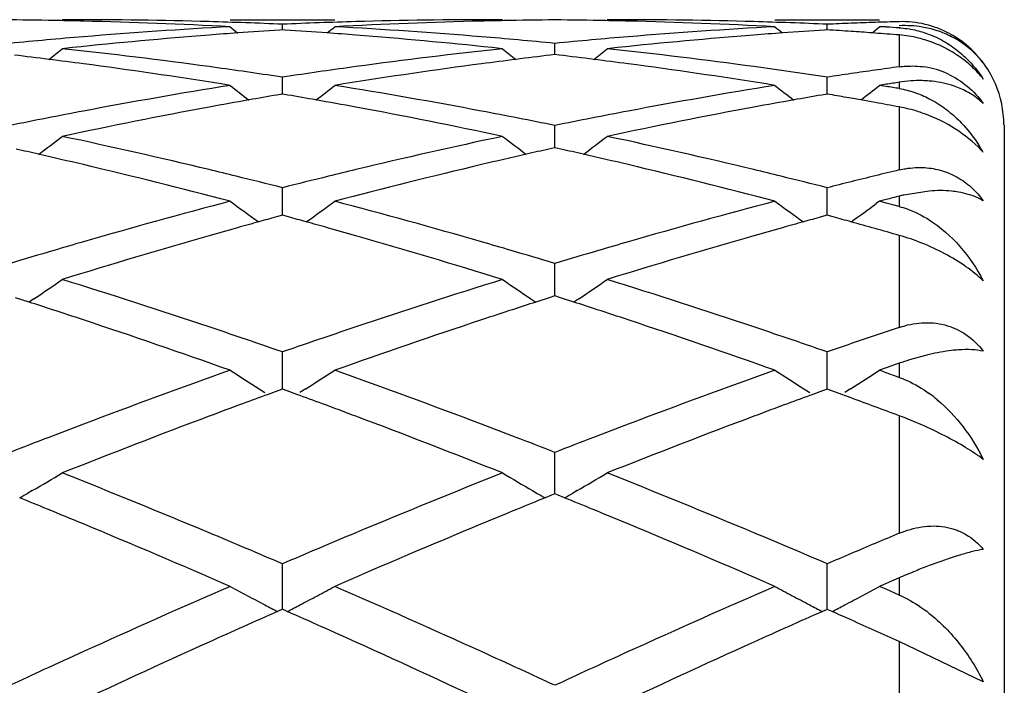
# Model space of a CAD drawing. Units: inches. Extents: x 4 to 18, y 3.1 to 11.9.
# Drawn here: x 17.9 to 18, y 10.9 to 11 of the extents above; entities that cross this region are included whole.
import ezdxf

# ---------------------------------------------------------------- set-up
doc = ezdxf.new("R2010")
doc.units = ezdxf.units.IN
doc.header["$LTSCALE"] = 1.21
doc.header["$MEASUREMENT"] = 0
doc.layers.get('0').update_dxf_attribs({"linetype": 'CONTINUOUS'})

msp = doc.modelspace()

# ---------------------------------------------------------------- linework, layer by layer
at = {"color": 7, "linetype": 'CONTINUOUS'}
for p, q in [((17.8692906994, 10.9853353181), (17.8678623887, 10.9853342386)), ((17.8998326351, 10.9853353181), (17.9197599199, 10.9853353181)), ((17.9097961024, 10.983405536), (17.9097960962, 10.9844676331)), ((17.9517297688, 10.9853342386), (17.9503013705, 10.9853353181)), ((17.9730849727, 10.9853353181), (17.9716566039, 10.9853342386)), ((18.0036264431, 10.9853353181), (18.0235556516, 10.9853353181)), ((18.0135907993, 10.9834054731), (18.0135907908, 10.9844676754)), ((17.9097960962, 10.9834049621), (17.9092734636, 10.9833714651)), ((17.9103188451, 10.9833714563), (17.9097960962, 10.9834049621)), ((18.0135907907, 10.9834048991), (18.0130681308, 10.9833714002)), ((18.0227424273, 10.9827768156), (18.0221176106, 10.982822495)), ((18.024809842, 10.9840546551), (18.0235556516, 10.983988598)), ((18.0248098858, 10.9839208812), (18.0235556516, 10.983988598)), ((17.9616933374, 10.9786831065), (17.9616933485, 10.9808284858)), ((17.8698259678, 10.9800166538), (17.8678623887, 10.9798071934)), ((17.9517297688, 10.9798071934), (17.9497661171, 10.9800166491)), ((17.9736202156, 10.9800166491), (17.9716566039, 10.9798071934)), ((17.9616933485, 10.9786827011), (17.9608627177, 10.9785843031)), ((17.9625238669, 10.9785843201), (17.9616933485, 10.9786827011)), ((17.9097960962, 10.9743822065), (17.9085252198, 10.974573184)), ((17.9110670171, 10.9745731983), (17.9097960962, 10.9743822065)), ((17.9097961126, 10.9713056075), (17.9097960962, 10.9743822066)), ((18.0135908133, 10.9713054514), (18.0135907908, 10.9743823555)), ((17.8998326351, 10.9728278291), (17.8981541576, 10.9730967646)), ((17.9214383791, 10.9730967541), (17.9197599199, 10.9728278291)), ((18.0036264431, 10.9728278291), (18.0019479201, 10.9730967767)), ((18.024809842, 10.973029048), (18.0235556516, 10.9728278291)), ((18.0248098858, 10.9726250046), (18.0235556516, 10.9728278291)), ((17.9097960962, 10.9711725728), (17.9087550717, 10.9709938333)), ((17.9108372511, 10.9709938036), (17.9097960962, 10.9711725728)), ((18.0135907907, 10.9711724038), (18.0125496997, 10.970993654)), ((18.0146060786, 10.9709980879), (18.0135907907, 10.9711724038)), ((18.0200052512, 10.9700536279), (18.0181665798, 10.9703785602)), ((18.0227424273, 10.9695636088), (18.0200052512, 10.9700536279)), ((17.9616933332, 10.9620187701), (17.9616933485, 10.9651869204)), ((18.0473183383, 10.965330152), (18.0473183383, 10.3753404841)), ((17.9616933279, 10.9609429177), (17.9616933332, 10.9620187701)), ((17.9616933485, 10.9609426588), (17.9605452014, 10.9606862396)), ((17.9628413804, 10.960686275), (17.9616933485, 10.9609426588)), ((17.9097961126, 10.9500947276), (17.9097960962, 10.9533259855)), ((18.0135908133, 10.9500946573), (18.0135907908, 10.9533262358)), ((18.0330294009, 10.9527108033), (18.0281803034, 10.951947778)), ((18.0235556516, 10.9507523515), (18.0229347699, 10.9502989425)), ((18.024809842, 10.9510814718), (18.0235556516, 10.9507523515)), ((18.0248098858, 10.9504217379), (18.0235556516, 10.9507523515)), ((17.9097961228, 10.9480853644), (17.9097961126, 10.9500947276)), ((18.0135908274, 10.948085093), (18.0135908133, 10.9500946573)), ((18.0260641146, 10.9500896446), (18.0248098858, 10.9504217379)), ((18.0273183383, 10.9497560733), (18.0260641146, 10.9500896446)), ((17.9097960962, 10.9480852008), (17.9086436142, 10.9477707082)), ((17.9109487049, 10.9477706609), (17.9097960962, 10.9480852008)), ((18.0135907907, 10.9480849319), (18.0124382328, 10.9477704214)), ((18.0147280856, 10.9477745774), (18.0135907907, 10.9480849319)), ((17.9616933332, 10.9356414027), (17.9616933485, 10.93890635)), ((17.9616933194, 10.9327167715), (17.9616933332, 10.9356414027)), ((17.8615288055, 10.9315510773), (17.8589596972, 10.9323770915)), ((17.8624635399, 10.9321632744), (17.8615296328, 10.9315337872)), ((17.9571288818, 10.9321632714), (17.958062546, 10.931533979)), ((17.9606322377, 10.9323772603), (17.9580633742, 10.9315512666)), ((17.9616933485, 10.9327167555), (17.9606322377, 10.9323772603)), ((17.9627543533, 10.932377307), (17.9616933485, 10.9327167555)), ((17.9653232368, 10.9315513378), (17.9627543533, 10.932377307)), ((17.9662578223, 10.9321634194), (17.9653240579, 10.9315340435)), ((17.9097961126, 10.9187894079), (17.9097960962, 10.9220587325)), ((18.0135908133, 10.9187894259), (18.0135907908, 10.9220590752)), ((18.0330294009, 10.9215752926), (18.0292492508, 10.9205344668)), ((18.024809842, 10.9190038516), (18.0235556516, 10.9185587055)), ((18.0273183383, 10.9198902441), (18.024809842, 10.9190038516)), ((17.9097961318, 10.9149758591), (17.9097961126, 10.9187894079)), ((18.0135908397, 10.9149754953), (18.0135908133, 10.9187894259)), ((18.0248098858, 10.9181122321), (18.0235556516, 10.9185587055)), ((18.0273183383, 10.9172153612), (18.0248098858, 10.9181122321)), ((17.9053493598, 10.9150323384), (17.9064578005, 10.9143345504)), ((17.9089115494, 10.9146538721), (17.9070541128, 10.9139755702)), ((17.9097960962, 10.9149758979), (17.9089115494, 10.9146538721)), ((17.9106807538, 10.9146538188), (17.9097960962, 10.9149758979)), ((17.9125381518, 10.9139755033), (17.9106807538, 10.9146538188)), ((17.9142428125, 10.9150321829), (17.9131345914, 10.9143345528)), ((18.0091436024, 10.9150320204), (18.0102524315, 10.9143339832)), ((18.0127061881, 10.9146534959), (18.0108485419, 10.9139751251)), ((18.0135907907, 10.9149755389), (18.0127061881, 10.9146534959)), ((18.0144685809, 10.9146559609), (18.0135907907, 10.9149755389)), ((18.0163437903, 10.9139711357), (18.0144685809, 10.9146559609)), ((18.0181665798, 10.913302698), (18.0163437903, 10.9139711357)), ((18.0180379481, 10.9150318027), (18.0169294287, 10.9143339882)), ((17.9616933332, 10.8996911087), (17.9616933485, 10.9029350453)), ((17.961693311, 10.8950232814), (17.9616933332, 10.8996911087)), ((17.8621452997, 10.8956521287), (17.8612368444, 10.8951254936)), ((17.9574471279, 10.8956521319), (17.9583549179, 10.895125908)), ((17.9610567743, 10.8947657111), (17.9598498017, 10.8942761795)), ((17.9616933485, 10.8950234544), (17.9610567743, 10.8947657111)), ((17.9623298319, 10.8947657575), (17.9616933485, 10.8950234544)), ((17.9635368388, 10.8942762304), (17.9623298319, 10.8947657575)), ((17.965939592, 10.8956522638), (17.9650315874, 10.8951259022)), ((17.9097961126, 10.878519225), (17.9097960962, 10.8817086507)), ((18.0135908133, 10.8785193307), (18.0135907908, 10.8817090733)), ((17.909796141, 10.8730390936), (17.9097961126, 10.878519225)), ((18.0135908524, 10.87303865), (18.0135908133, 10.8785193307)), ((18.024809842, 10.8779536304), (18.0235556516, 10.8774085205)), ((18.0273183383, 10.879040611), (18.024809842, 10.8779536304)), ((18.0248098858, 10.8768622973), (18.0235556516, 10.8774085205)), ((18.0273183383, 10.8757665815), (18.0248098858, 10.8768622973)), ((17.9097960962, 10.8730393331), (17.9088752296, 10.8726320955)), ((17.9107170139, 10.8726320564), (17.9097960962, 10.8730393331)), ((18.0135907907, 10.8730388968), (18.0126698401, 10.8726316263)), ((18.0145148481, 10.872630229), (18.0135907907, 10.8730388968)), ((18.0433190598, 10.859250233), (18.0273183383, 10.8669087152))]:
    msp.add_line(p, q, dxfattribs=at)
at = {"color": 9, "linetype": 'CONTINUOUS'}
for p, q in [((18.0273183383, 10.9839208812), (18.0273183383, 10.9837804766)), ((18.0273183383, 10.9824297945), (18.0273183383, 10.9763577292)), ((18.0273183383, 10.9734267062), (18.0273183383, 10.9722145652)), ((18.0273183383, 10.9687276062), (18.0273183383, 10.9567173458)), ((18.0273183383, 10.9517352929), (18.0273183383, 10.9497560733)), ((18.0273183383, 10.9442586559), (18.0273183383, 10.9267435615)), ((18.0273183383, 10.9198902441), (18.0273183383, 10.9172153612)), ((18.0273183383, 10.9099058463), (18.0273183383, 10.8875179077)), ((18.0273183383, 10.879040611), (18.0273183383, 10.8757665815)), ((18.0273183383, 10.8669087153), (18.0273183383, 10.8404557468))]:
    msp.add_line(p, q, dxfattribs=at)
at = {"color": 7, "linetype": 'CONTINUOUS'}
for centre, radius, start, end in [((17.8493570884, 10.0396413206), 0.945694024, 88.8934176598, 89.4824904495), ((17.8493450112, 10.0389887921), 0.946346664, 88.6356782154, 88.8934495606), ((17.8692844516, 10.0395306502), 0.9458046678, 88.3924290718, 89.9996214316), ((17.8492396553, 10.0355048956), 0.9498320817, 86.9466848436, 88.6343284696), ((17.8692051431, 10.0366619586), 0.9486744553, 87.5477356972, 88.3925015592), ((17.9503846726, 10.036756689), 0.94857971, 91.6075556156, 92.4523656992), ((17.9703147407, 10.0364992577), 0.9488370987, 91.364779093, 93.0542124821), ((17.9503070435, 10.0395436626), 0.9457916554, 90.0003436021, 91.6075910948), ((17.9702469539, 10.0390566966), 0.9462787709, 91.106617434, 91.3643640044), ((17.9702337241, 10.0397713892), 0.945563956, 90.5175050559, 91.1066523022), ((17.9531529821, 10.0397277743), 0.9456075691, 88.8934172962, 89.48251937), ((17.953141153, 10.0390888967), 0.946246556, 88.635647302, 88.8934482505), ((17.9730788822, 10.0394623377), 0.9458729803, 88.3925276805, 89.9996311791), ((17.9530331807, 10.0355184297), 0.9498185818, 86.9466243381, 88.6342642141), ((17.9730015198, 10.0366658574), 0.9486705303, 87.5478272295, 88.3925950157), ((18.0542165868, 10.0357952104), 0.9495419428, 92.1757962257, 92.4521269471), ((18.0541775136, 10.0368220114), 0.9485143986, 91.899209595, 92.1757924855), ((18.0541481025, 10.0377071113), 0.9476288102, 91.6224049837, 91.8992058805), ((18.027854257, 10.9659633589), 0.0190002368, 61.6043044896, 91.6162932321), ((17.9508398945, 10.0278198233), 0.957528311, 93.0535751249, 94.7302753435), ((17.9710557925, 10.0239292395), 0.9614294639, 94.1609127251, 94.4883500139), ((18.2623001565, 11.4271002895), 0.5724776635, 230.7166666713, 230.9053873576), ((17.9708475386, 10.0268080017), 0.9585431791, 93.6830530982, 94.1609827634), ((17.8487449842, 10.0268530296), 0.9584982216, 85.8388252484, 86.3167867383), ((17.8485306826, 10.0238908175), 0.9614681752, 85.5115293281, 85.8388972628), ((17.5573684061, 11.4270171489), 0.572365186, 309.0939465804, 309.2827136065), ((17.8686349899, 10.0261007457), 0.9592512163, 85.2711675739, 86.944876152), ((18.0546269319, 10.0279606155), 0.957387358, 93.0536193486, 94.7305391188), ((18.0748605893, 10.0237801525), 0.9615788299, 94.1609140661, 94.488253677), ((18.3660360173, 11.4270229994), 0.5723811495, 230.7162578553, 230.9050268168), ((18.0746500902, 10.0266899688), 0.9586614099, 93.6830704423, 94.160984931), ((17.9525963418, 10.0277175721), 0.9576317611, 86.0738147478, 86.3481874096), ((17.9524727211, 10.025914191), 0.9594393742, 85.8372868575, 86.0738236564), ((17.6612120598, 11.4269572453), 0.572288477, 309.0973581383, 309.2827971748), ((17.952310725, 10.0237027731), 0.9616567183, 85.5264813672, 85.7998985582), ((17.9727598891, 10.0315234197), 0.9538187075, 86.7208904798, 86.8718088284), ((18.0277201448, 10.9656242541), 0.0193655483, 46.5993809887, 61.5920962124), ((17.9516593655, 10.0174268333), 0.9679534805, 94.7278851834, 95.5586619917), ((17.9715958656, 10.0172276119), 0.9681528037, 94.4891768635, 96.0339419604), ((17.8477436911, 10.0144743713), 0.9709173321, 83.9683172812, 85.5087167561), ((17.867830021, 10.0163555861), 0.9690295653, 84.4414306845, 85.2712363064), ((18.055457792, 10.0174283384), 0.9679522793, 94.7281380254, 95.5588943703), ((18.0753998305, 10.0170878344), 0.9682928236, 94.4890751086, 96.0336443627), ((18.0253204754, 10.9590514534), 0.0234770124, 61.4832362993, 73.00468702), ((18.0289752532, 10.9658573134), 0.0182325348, 38.1204359886, 58.2703581969), ((17.50937925, 11.4239625687), 0.5707750505, 308.5779816171, 308.9074161621), ((17.7616961541, 9.9947013333), 0.9908101861, 82.2202372028, 83.8488948546), ((18.0574187933, 9.9985885798), 0.9868941876, 96.1477413097, 97.7828983775), ((18.3101424734, 11.4238956347), 0.570678728, 231.0938659812, 231.4233579686), ((17.613126373, 11.42403375), 0.570860018, 308.5772321195, 308.9066070941), ((17.8654957867, 9.9946995703), 0.9908113586, 82.2205331988, 83.84921725), ((18.027401053, 10.9652861264), 0.0198304672, 0, 46.6007801394), ((17.7419963278, 9.996703032), 0.9887958694, 82.836463115, 83.2201023898), ((17.7413829889, 9.9918234723), 0.9937138249, 82.4541400152, 82.8364595806), ((18.0782366731, 9.9916745925), 0.9938650086, 97.1640392691, 97.5462626431), ((18.0775838115, 9.9968681901), 0.9886305378, 96.7803496859, 97.1640352967), ((17.8458140538, 9.9969237406), 0.9885740609, 82.8362171704, 83.2199195462), ((17.8451952576, 9.9920009484), 0.9935355921, 82.4538255727, 82.8362135055), ((17.7391752835, 9.9757439506), 1.0099440172, 80.9431987747, 82.4497700515), ((17.7595671365, 9.9790571646), 1.0065985573, 81.4900235519, 82.2207074272), ((18.0597309809, 9.981146305), 1.0044889081, 97.7788404706, 98.5110186207), ((18.0798949801, 9.9793333313), 1.0063171641, 97.5475840074, 99.0596057279), ((17.8429463898, 9.9756215373), 1.0100684828, 80.9430228008, 82.4493804866), ((17.8632940611, 9.9785531017), 1.0071072484, 81.4173415902, 82.2207682954), ((18.1637349775, 9.9797101554), 1.0059403427, 98.0571020892, 98.3204155269), ((18.1631643725, 9.9837406439), 1.0018696637, 97.7928839386, 98.0570986937), ((18.0297203512, 10.9601720552), 0.0163444162, 65.3824243509, 81.3353437293), ((18.1643490771, 9.9755115314), 1.0101836389, 98.3204188205, 98.5827988401), ((18.1858350112, 9.9653655035), 1.0204483936, 98.9365281351, 99.0791330949), ((18.0645620354, 9.9503949723), 1.0356180386, 99.1525633604, 100.7228117359), ((18.2518947571, 11.4190973507), 0.568422575, 231.7300838952, 232.1872725638), ((17.5677655083, 11.4190214144), 0.5683210196, 307.8120090483, 308.269298383), ((17.7542083734, 9.9457125566), 1.0403716151, 79.2806611816, 80.8437536288), ((18.168311023, 9.9506898867), 1.0353197497, 99.1527105951, 100.7233872663), ((18.35563215, 11.4190193432), 0.5683263894, 231.7296782591, 232.1869828697), ((17.6716100182, 11.4189582597), 0.5682412252, 307.8149143857, 308.2693809919), ((17.8605781907, 9.9610317426), 1.024838025, 80.636407843, 80.7785132078), ((18.0861604289, 9.9411544815), 1.04500813, 100.0718901725, 100.4947043505), ((18.0848617501, 9.9484504047), 1.0375975258, 99.7718549264, 100.0717395904), ((17.7347268046, 9.9484712009), 1.0375776416, 79.9278514638, 80.2277448277), ((17.7333923671, 9.9409746994), 1.0451919867, 79.5050035952, 79.9276967423), ((18.1900077304, 9.9408428822), 1.0453239723, 100.0717769163, 100.4944285712), ((18.1887019617, 9.9481787345), 1.0378728144, 99.771791073, 100.071625687), ((17.8386625876, 9.9492883258), 1.0367482578, 80.0294857649, 80.2292130853), ((17.8368776099, 9.9392799097), 1.0469146245, 79.5191637011, 79.7737405422), ((18.0694265906, 9.9241439192), 1.0623158105, 100.7171701884, 101.4854791834), ((18.0896259698, 9.9226323934), 1.0638516062, 100.496528446, 102.0317382449), ((17.7286121238, 9.9158169848), 1.0707995595, 77.9734186738, 79.4987001683), ((17.7496324669, 9.9215010418), 1.0650117514, 78.514730025, 79.2810508093), ((18.1732515609, 9.9240334023), 1.0624300097, 100.7176896961, 101.4858971697), ((18.1934548996, 9.9224172172), 1.0640692919, 100.4962301533, 102.0311512062), ((17.5242677544, 11.4130943593), 0.5661624776, 306.7902176738, 307.364495238), ((17.6360308299, 9.8754552368), 1.1120910934, 76.4907563444, 77.9676144365), ((18.1817589583, 9.8833875825), 1.1039572973, 102.0267202098, 103.5144924961), ((18.2952664018, 11.4130390461), 0.5660833152, 232.6367730112, 233.2111288701), ((17.6280156295, 11.4131680561), 0.5662491742, 306.7895278342, 307.3636964155), ((17.7398544968, 9.8755370426), 1.1120049454, 76.4912238673, 77.9682199066), ((17.6172678105, 9.880737749), 1.1066822209, 77.1532161507, 77.3807068106), ((18.2022765675, 9.8810248691), 1.1063917607, 102.6201376222, 102.8476728258), ((17.7211477511, 9.88115173), 1.1062597544, 77.1527733201, 77.3803344858), ((18.01773541, 10.9455183859), 0.0294189042, 29.58398081, 33.0604167545), ((18.0275271982, 10.946042269), 0.0211042247, 41.5584261996, 43.3552765582), ((17.6148565854, 9.8702126568), 1.1174799734, 76.7029165892, 77.1526691017), ((18.2043247186, 9.8720546758), 1.1155928088, 102.8477891373, 103.2982691241), ((17.7187080246, 9.8705026332), 1.1171847448, 76.7023510211, 77.1522193678), ((17.6069026464, 9.8372243898), 1.151413262, 75.2614268016, 76.6952836803), ((17.6307189784, 9.8531546058), 1.1350155773, 76.2236056416, 76.4930073958), ((18.1887611538, 9.8536507306), 1.1345071218, 103.5073749719, 103.7768490041), ((18.2108939444, 9.8444256186), 1.1439920717, 103.3001639198, 104.7433405457), ((17.7106071324, 9.836904454), 1.1517453952, 75.2611786433, 76.694601301), ((17.7346036476, 9.8534924589), 1.1346662162, 76.2240001736, 76.4934410915), ((18.2924618822, 9.8540231622), 1.1341232567, 103.5201453999, 103.7580282917), ((17.6275477188, 9.8402691239), 1.1482855584, 75.7708947957, 76.2230284579), ((18.1913819599, 9.8429686534), 1.1455060033, 103.776927334, 104.230173368), ((17.7314378323, 9.8406287496), 1.1479137546, 75.77110229, 76.2234233869), ((18.2963156168, 9.838425688), 1.1501897925, 103.994503797, 104.2295362814), ((18.2943441881, 9.8463356938), 1.1420378158, 103.7580308603, 103.9945014289), ((18.2044510767, 9.792803128), 1.197346566, 104.7387020071, 106.1265046878), ((18.2331039308, 11.4064600984), 0.5645700197, 233.8209942656, 234.5021857151), ((17.5865487949, 11.4063879774), 0.5644762859, 305.4970678064, 306.1783972543), ((17.6128752935, 9.7846050745), 1.2058514193, 73.878232714, 75.256264202), ((18.3081138606, 9.7933205776), 1.1968128086, 104.7389381233, 106.1273404816), ((18.3368439816, 11.4063799576), 0.5644735984, 233.8205967537, 234.5019634119), ((18.3210569331, 9.8196180525), 1.1696032695, 104.5452059456, 104.6721960646), ((18.0364202587, 10.9166670906), 0.03623015, 103.1460269725, 104.5500147548), ((17.6904275373, 11.4062723241), 0.5643339299, 305.4994395622, 306.1004695502), ((18.2249079447, 9.7910791352), 1.1991490824, 105.2921340591, 105.4589981492), ((17.594678041, 9.7911034494), 1.1991272538, 74.5404000965, 74.7072670366), ((18.3288336456, 9.7905885585), 1.1996565847, 105.2919970711, 105.458807947), ((17.6983354446, 9.7906067286), 1.1996423357, 74.5376317064, 74.7079540959), ((18.2295590177, 9.7743983146), 1.2164662181, 105.6579913117, 105.9234642467), ((18.2269226496, 9.7837968263), 1.2067049449, 105.4590326072, 105.6578999035), ((17.5926044244, 9.7836085079), 1.2069037591, 74.3415222395, 74.5403646132), ((17.5898895219, 9.7739303958), 1.2169554528, 74.0761068438, 74.3414282073), ((18.3335056848, 9.7738322663), 1.2170520502, 105.6577292379, 105.923034539), ((18.3308575457, 9.783272917), 1.2072470248, 105.4588425309, 105.6576375849), ((17.696099576, 9.7825290607), 1.2080237333, 74.3122627705, 74.5375656315), ((17.6934670064, 9.7731557137), 1.2177597518, 74.0885117612, 74.3122625404), ((18.2381083357, 9.7446362901), 1.2474317778, 105.9260350074, 107.2658988692), ((17.5779942207, 9.7329077134), 1.2596675823, 72.7408677858, 74.0677444999), ((18.3419898666, 9.7442950685), 1.2477835392, 105.9255713084, 107.2650771331), ((18.2195388678, 9.7402092885), 1.2520618088, 106.3902504206, 106.7882642005), ((18.2156783468, 9.7533329701), 1.2383820924, 106.1182826965, 106.3902309854), ((17.6041950639, 9.7543751105), 1.2373028759, 73.6086409442, 73.8807970609), ((17.5991463399, 9.7372531742), 1.2551536513, 73.2110768945, 73.6081036099), ((18.3234663456, 9.7398100255), 1.2524822142, 106.390947804, 106.7888095997), ((18.3195365417, 9.7531686317), 1.23855757, 106.1190151046, 106.390928029), ((17.5462830923, 11.4002413486), 0.5648603004, 304.0384974278, 304.7019609636), ((17.4729338845, 9.6652485417), 1.3305680705, 71.4687355107, 72.7337782918), ((18.3423498304, 9.6785664665), 1.3165715181, 107.2591991691, 108.537718021), ((18.2732586542, 11.4001898703), 0.5647892795, 235.2992703112, 235.962839567), ((17.6500328902, 11.4003189185), 0.5649493597, 304.0378406447, 304.7011856684), ((17.5768141555, 9.6654600134), 1.3303405864, 71.4693374525, 72.7346142729), ((17.453812307, 9.6678973783), 1.3278002162, 71.9156707404, 72.1177604231), ((17.4496924216, 9.6552889487), 1.3410646779, 71.6504665439, 71.9155638492), ((18.3702485667, 9.6543120081), 1.3421017163, 108.0856406479, 108.3505063559), ((18.3658201429, 9.667863721), 1.3278447934, 107.8834448157, 108.0855257965), ((17.5577935267, 9.6685204565), 1.3271501315, 71.9149980379, 72.1171785118), ((17.553615042, 9.6557332064), 1.3406027705, 71.6496982321, 71.9148894946), ((17.43205644, 9.6028119083), 1.3964255093, 70.4286095245, 71.6414893201), ((17.4603040383, 9.6273721606), 1.3704946208, 71.2011802287, 71.4713675252), ((18.3590253056, 9.6281924876), 1.3696334517, 108.5291388673, 108.7994579157), ((18.3835690447, 9.6143675887), 1.3842085729, 108.3532977645, 109.5768982675), ((17.5356178175, 9.6021810704), 1.3970977603, 70.428294438, 71.640575096), ((17.5643334714, 9.6280306803), 1.3697958615, 71.2016357496, 71.4719261315), ((18.4621487078, 9.6301689167), 1.367546438, 108.5398334929, 108.7421637491), ((17.4532115856, 9.6065681445), 1.3924743813, 70.8589779211, 71.2007647647), ((18.3650498039, 9.6104910848), 1.3883319606, 108.7994046288, 109.1422222507), ((17.5572485425, 9.6072482251), 1.3917527866, 70.8592243731, 71.2012200701), ((18.4664163101, 9.6175914434), 1.3808282023, 108.7421654686, 108.942785996), ((18.4708480219, 9.6046790544), 1.3944799369, 108.9427874503, 109.1416792467), ((18.0472181505, 10.863460891), 0.0598353943, 107.4759547851, 109.4251990259), ((18.3932672129, 9.5306451716), 1.473017875, 109.5714476703, 110.7297437252), ((18.2085130373, 11.3953865612), 0.5680214738, 237.0825003067, 237.7429421461), ((17.6111329034, 11.39531475), 0.5679321802, 302.256328877, 302.9169155214), ((17.4215454455, 9.5176321845), 1.486880217, 69.2754677736, 70.4229795743), ((18.4967524356, 9.5315366184), 1.4720745614, 109.5717536777, 110.7307778802), ((18.3122568054, 11.3953023243), 0.5679235676, 237.0821198964, 237.7427298059), ((17.714974531, 11.3952424143), 0.5678465164, 302.256236687, 302.916994336), ((18.4169728231, 9.5205494778), 1.4837969424, 110.0998974617, 110.299887004), ((17.4025059299, 9.5202963763), 1.4840735752, 69.6993856202, 69.8993442666), ((18.5210903772, 9.5196488311), 1.4847533616, 110.0996691494, 110.2995478695), ((17.5039775348, 9.513991353), 1.4907926127, 69.6362333883, 69.8237076945), ((18.0165524772, 10.8914617439), 0.0280305206, 50.0606429906, 53.9974808531), ((18.4235973628, 9.5026507736), 1.502882228, 110.3000174437, 110.5593998559), ((17.3956613454, 9.5018038538), 1.5037921379, 69.440059977, 69.6992509982), ((18.5277441036, 9.5016709267), 1.5039230541, 110.2996786055, 110.5588507796), ((17.4983778791, 9.4989050594), 1.5068846108, 69.450535259, 69.6362344266), ((18.4421158056, 9.4534867453), 1.5554182076, 110.5621124617, 111.6660107985), ((17.370110973, 9.4343882263), 1.575886728, 68.3414810779, 69.4310631927), ((18.5461031022, 9.4529272846), 1.5560094285, 110.5615196676, 111.6650125561), ((18.4176650765, 9.465486108), 1.5425944646, 110.7206299631, 110.9831426004), ((17.4025307416, 9.4671661411), 1.5408095704, 69.0154386789, 69.2782334957), ((18.5216347428, 9.4650907199), 1.5430261468, 110.7215297123, 110.9839716476), ((18.4258030736, 9.4442576142), 1.5653293702, 110.9830163951, 111.2723660518), ((17.392044472, 9.4398497626), 1.5700695484, 68.7266639215, 69.0151341199), ((18.529934969, 9.4434399812), 1.5662133896, 110.9838430418, 111.2730152113), ((17.5726139582, 11.3940641866), 0.5764052196, 300.1526286327, 300.8120650154), ((17.2427452355, 9.325456895), 1.6931816362, 67.3123411115, 68.3339128376), ((18.5679494883, 9.3472574161), 1.6696364054, 111.6585320915, 112.694531259), ((18.2469285396, 11.3940035208), 0.5763276799, 239.1890858202, 239.8486338929), ((17.6763666441, 11.3941481279), 0.5764985852, 300.1520204296, 300.8113365957), ((17.3467492341, 9.3259042781), 1.692688409, 67.3130395562, 68.3349212046), ((17.5712226018, 11.3964540185), 0.5791705714, 299.8786332097, 300.0490124567), ((18.2483612862, 11.3964643682), 0.5791752285, 239.9521539816, 240.1225686418), ((17.6749722096, 11.396543304), 0.5792701041, 299.8781019345, 300.0484748437), ((17.2267880946, 9.3353394476), 1.6825320063, 67.7076346404, 67.9020272363), ((18.5927362717, 9.3356176092), 1.682249037, 112.0993958766, 112.2938166361), ((17.3310347607, 9.336504876), 1.6812823889, 67.7068388756, 67.9013664006), ((17.2171064288, 9.3117352138), 1.7080446402, 67.4589512954, 67.7074937889), ((18.6032383445, 9.3100150533), 1.7099218464, 112.2939693896, 112.5422194724), ((17.3211928501, 9.3125109227), 1.707216401, 67.4580301931, 67.7066954522), ((17.1807993186, 9.2250140646), 1.8020589192, 66.4839120501, 67.449753305), ((18.6309870392, 9.2433893722), 1.7820950009, 112.5450077393, 113.5216818877), ((17.2840521911, 9.2237995935), 1.8033883629, 66.483548974, 67.4486674872), ((17.2154096319, 9.2598734157), 1.764233888, 67.0656986409, 67.3147970086), ((18.6014322017, 9.2664672917), 1.7570896032, 112.685401852, 112.9354848561), ((17.3197498983, 9.2611271124), 1.7628670387, 67.0661792226, 67.3154450714), ((18.7040412757, 9.2692808487), 1.754036805, 112.6939643647, 112.8560765476), ((18.7126249372, 9.2489170309), 1.7761357714, 112.8560777003, 113.0163605884), ((17.203482211, 9.23169845), 1.7948295091, 66.8258611062, 67.065523216), ((18.6159745141, 9.2320820989), 1.7944235059, 112.9352594937, 113.1749830999), ((17.3078324721, 9.2329751184), 1.7934376093, 66.8261327325, 67.0660035521), ((18.72152716, 9.2279614151), 1.798903894, 113.0163614362, 113.1748007543), ((18.0782131342, 10.7631604027), 0.1265548029, 110.9178477772, 112.2093284069), ((18.0888884747, 10.7368340493), 0.1549631823, 112.1842559119, 113.4108117069), ((18.6703553887, 9.1066881918), 1.9311022231, 113.5160980858, 114.4238280336), ((18.18115659, 11.3983386314), 0.5920399885, 241.6291062791, 241.9918836128), ((17.6384751265, 11.3982778456), 0.5919678951, 298.0075264492, 298.3703542377), ((17.1398935477, 9.085688962), 1.9540856007, 65.5813013332, 66.4783667308), ((18.7734593689, 9.1083035739), 1.9293457559, 113.5164548069, 114.4250015917), ((18.2849045069, 11.3982460767), 0.5919367442, 241.6287577455, 241.9916563464), ((17.7423125333, 11.3981991046), 0.5918788086, 298.0074832427, 298.3704264131), ((18.1824616763, 11.4007925777), 0.5948193954, 241.9918960261, 242.3536423363), ((18.1836641306, 11.4030867012), 0.5974095496, 242.3535785264, 242.6147829242), ((17.6359608987, 11.4030392152), 0.5973523393, 297.384518195, 297.645761953), ((17.6371799129, 11.4007134711), 0.5947264907, 297.6456955232, 298.0075058727), ((18.2862092781, 11.4006994068), 0.5947154591, 241.9916687558, 242.3535119756), ((18.2874115496, 11.4029931688), 0.5973052081, 242.35344816, 242.6146959527), ((17.739802038, 11.4029533968), 0.5972552515, 297.384662575, 297.6456262649), ((17.7410186083, 11.4006323067), 0.5946346595, 297.6455597604, 298.0074629045), ((18.7004047619, 9.0841068706), 1.9558480208, 113.8722597152, 114.2912391139), ((17.1135350925, 9.071526565), 1.9696395627, 65.7094574898, 66.1254827325), ((18.8049363494, 9.0824215006), 1.9576870322, 113.8720270725, 114.2906079771), ((17.2305263133, 9.1011840961), 1.9371782118, 66.0091004486, 66.1272663298), ((17.2207191072, 9.0791524609), 1.9612940622, 65.8626404695, 66.0090395219), ((17.2095497452, 9.0542265004), 1.9886081273, 65.7180877067, 65.8626423018), ((18.7476593907, 8.9794959865), 2.0706366776, 114.2922544751, 115.1438288643), ((17.056969207, 8.9469574911), 2.1064498724, 64.8637783082, 65.7008907074), ((18.8518757706, 8.9785011297), 2.0717166407, 114.2915679073, 115.1427075534), ((18.7185542531, 8.9997463029), 2.0484035171, 114.4145127936, 114.6452402227), ((17.0990377072, 8.9954881904), 2.0531076767, 65.3535712112, 65.5837545711), ((18.8227536819, 8.9989411542), 2.0493039152, 114.4155258554, 114.6461540062), ((18.7378492413, 8.9576619686), 2.0947002517, 114.6449186764, 114.8399049773), ((17.0814185914, 8.9570965108), 2.0953492947, 65.1585409347, 65.3534621721), ((18.8424878277, 8.955900798), 2.0966527127, 114.6458256164, 114.8406202495)]:
    msp.add_arc(centre, radius, start, end, dxfattribs=at)
for points, knots in [([(18.0330294009, 10.9836595112), (18.0325789589, 10.9837671959), (18.030701044, 10.984146688), (18.0287686418, 10.9842533952), (18.0273183383, 10.9841818018)], [0, 0, 0, 0, 0.2418201209, 1, 1, 1, 1]), ([(18.0273183383, 10.9837804766), (18.0283060087, 10.9837238893), (18.0302504877, 10.9834542914), (18.0321288663, 10.9828886373), (18.0330294009, 10.9825436873)], [0, 0, 0, 0, 0.5063854029, 1, 1, 1, 1]), ([(18.0385639574, 10.9813647979), (18.0377274991, 10.9818827984), (18.0359367927, 10.9828027122), (18.0340211678, 10.983422415), (18.0330294009, 10.9836595112)], [0, 0, 0, 0, 0.4910533645, 1, 1, 1, 1]), ([(18.0321826529, 10.9815031935), (18.0317743566, 10.981627925), (18.0301809558, 10.9820668837), (18.0285401397, 10.9823342059), (18.0273183383, 10.9824297945)], [0, 0, 0, 0, 0.2583566736, 1, 1, 1, 1]), ([(18.0330294009, 10.9825436873), (18.0340951545, 10.9821354501), (18.0361479565, 10.9811360521), (18.0380032225, 10.9798087582), (18.038867796, 10.9790826969)], [0, 0, 0, 0, 0.5027003602, 1, 1, 1, 1]), ([(18.0402372773, 10.9771696003), (18.0393755423, 10.9778866145), (18.0381515638, 10.9787564276), (18.036856543, 10.9795019481), (18.0365287736, 10.9796801752)], [0, 0, 0, 0, 0.7502925955, 1, 1, 1, 1]), ([(18.038867796, 10.9790826969), (18.0392974704, 10.9787218601), (18.0409649546, 10.977208329), (18.0423994808, 10.9754414087), (18.0433190598, 10.9740237928)], [0, 0, 0, 0, 0.2492804764, 1, 1, 1, 1]), ([(18.0433190598, 10.9740237928), (18.043096186, 10.9743049426), (18.0421523622, 10.9754315304), (18.0410910102, 10.9764592445), (18.0402372773, 10.9771696003)], [0, 0, 0, 0, 0.2441648634, 1, 1, 1, 1]), ([(18.0273183383, 10.9763577293), (18.0277139822, 10.9764118751), (18.0293303243, 10.9765777563), (18.0309714521, 10.9765145668), (18.0321826543, 10.9763299327)], [0, 0, 0, 0, 0.2458143708, 1, 1, 1, 1]), ([(18.0330294009, 10.9736574795), (18.0325763812, 10.9736948743), (18.0306704662, 10.973792403), (18.0287539026, 10.9736524465), (18.0273183383, 10.9734267062)], [0, 0, 0, 0, 0.2382685631, 1, 1, 1, 1]), ([(18.0385639574, 10.9723858027), (18.0381448173, 10.9725542449), (18.0363566303, 10.9731911025), (18.0344697449, 10.9735385854), (18.0330294009, 10.9736574795)], [0, 0, 0, 0, 0.2381281104, 1, 1, 1, 1]), ([(18.036528776, 10.9750309008), (18.0378652931, 10.9744173027), (18.0404076634, 10.9728029786), (18.042441803, 10.9705892101), (18.0433190598, 10.9693716013)], [0, 0, 0, 0, 0.4949387873, 1, 1, 1, 1]), ([(18.0273183383, 10.9722145651), (18.028315711, 10.9720501028), (18.0302790831, 10.9715494829), (18.0321376162, 10.9707487766), (18.0330299537, 10.9702870191)], [0, 0, 0, 0, 0.5015155376, 1, 1, 1, 1]), ([(18.0433190598, 10.9693716013), (18.0426537973, 10.9700070603), (18.0411527754, 10.9711706629), (18.0394595497, 10.9720258862), (18.0385639574, 10.9723858027)], [0, 0, 0, 0, 0.488007333, 1, 1, 1, 1]), ([(18.0330299537, 10.9702870191), (18.034044091, 10.9697622338), (18.0359953121, 10.9685433756), (18.0377430329, 10.9670508782), (18.0385646971, 10.9662489524)], [0, 0, 0, 0, 0.4986324754, 1, 1, 1, 1]), ([(18.0321826529, 10.9673872518), (18.0317741778, 10.9675375631), (18.0301824912, 10.9680849066), (18.0285452751, 10.9685006338), (18.0273183383, 10.9687276062)], [0, 0, 0, 0, 0.2586163821, 1, 1, 1, 1]), ([(18.0428723073, 10.9605307447), (18.0414338844, 10.9620549332), (18.0380693611, 10.9647485683), (18.0342142257, 10.9666396708), (18.0321826529, 10.9673872518)], [0, 0, 0, 0, 0.4919029632, 1, 1, 1, 1]), ([(18.0385646971, 10.9662489524), (18.038923112, 10.9658991475), (18.0403261594, 10.9644480564), (18.0415635061, 10.9628384185), (18.0423912699, 10.9615670773)], [0, 0, 0, 0, 0.2481914337, 1, 1, 1, 1]), ([(18.0273183383, 10.9567173459), (18.0277125425, 10.9568121315), (18.0293108821, 10.9571392767), (18.0309593643, 10.9572346022), (18.0321826543, 10.957154785)], [0, 0, 0, 0, 0.2485330402, 1, 1, 1, 1]), ([(18.0321826543, 10.957154785), (18.0332393405, 10.9570858383), (18.0353728293, 10.9567187647), (18.0384069885, 10.9554458446), (18.041138208, 10.9534680703), (18.0426490792, 10.9517641257), (18.0433190598, 10.9508406454)], [0, 0, 0, 0, 0.2404982357, 0.4871319803, 0.7408822606, 1, 1, 1, 1]), ([(18.0385639574, 10.9525080484), (18.0381407165, 10.9525799875), (18.0363071594, 10.9528248616), (18.0344446482, 10.952819709), (18.0330294009, 10.9527108033)], [0, 0, 0, 0, 0.2322179365, 1, 1, 1, 1]), ([(18.0433190598, 10.9508406454), (18.0429843011, 10.951041878), (18.0414905095, 10.9518282116), (18.0398404015, 10.9522910888), (18.0385639574, 10.9525080484)], [0, 0, 0, 0, 0.2317556996, 1, 1, 1, 1]), ([(18.0273183383, 10.9497560733), (18.0278206716, 10.9496221775), (18.0298159539, 10.9489966889), (18.0317034078, 10.9480474285), (18.0330294009, 10.9472078838)], [0, 0, 0, 0, 0.2488263305, 1, 1, 1, 1]), ([(18.0330294009, 10.9472078838), (18.035198679, 10.9458344182), (18.0391591476, 10.942320291), (18.0420957282, 10.9379526736), (18.0433190598, 10.9356077516)], [0, 0, 0, 0, 0.4925829568, 1, 1, 1, 1]), ([(18.0433190598, 10.9356077516), (18.0422916748, 10.9365880232), (18.0399339224, 10.9384641919), (18.0359900059, 10.9408492218), (18.0317242524, 10.9428273448), (18.0287742392, 10.9438436201), (18.0273183383, 10.9442586559)], [0, 0, 0, 0, 0.2322762332, 0.4906765707, 0.752366808, 1, 1, 1, 1]), ([(18.0273183383, 10.9267435616), (18.0287031301, 10.9272079729), (18.0315942952, 10.927820111), (18.0360525143, 10.9274485394), (18.0402019493, 10.925559267), (18.0423952865, 10.9234068195), (18.0433190598, 10.922188335)], [0, 0, 0, 0, 0.2464044042, 0.492188542, 0.7420426994, 1, 1, 1, 1]), ([(18.0385639574, 10.9224487755), (18.038137697, 10.9224197622), (18.0362763443, 10.9222463021), (18.0344331935, 10.9219033202), (18.0330294009, 10.9215752926)], [0, 0, 0, 0, 0.2286140791, 1, 1, 1, 1]), ([(18.0433190598, 10.922188335), (18.0426052861, 10.922349194), (18.0410163581, 10.9225378306), (18.0394217041, 10.9225071578), (18.0385639574, 10.9224487755)], [0, 0, 0, 0, 0.459766375, 1, 1, 1, 1]), ([(18.0273183383, 10.9172153612), (18.0278222337, 10.9170346733), (18.0298312755, 10.9162187687), (18.0317092452, 10.9150966338), (18.0330294009, 10.914138187)], [0, 0, 0, 0, 0.2470630372, 1, 1, 1, 1]), ([(18.0345474114, 10.9129534267), (18.0363719359, 10.911426911), (18.0396869678, 10.9078853418), (18.0422348329, 10.9037735973), (18.0433190598, 10.9016013289)], [0, 0, 0, 0, 0.4949109813, 1, 1, 1, 1]), ([(18.0433190598, 10.9016013289), (18.0422561672, 10.902393922), (18.0398513047, 10.9039697376), (18.0359321179, 10.9061415197), (18.031688322, 10.9081660416), (18.0287669141, 10.9093628249), (18.0273183383, 10.9099058463)], [0, 0, 0, 0, 0.2200572619, 0.4763506633, 0.7432404485, 1, 1, 1, 1]), ([(18.0273183383, 10.8875179077), (18.0286925402, 10.888092574), (18.0315391776, 10.8889467006), (18.0352651359, 10.888988103), (18.0380774789, 10.8882616238), (18.0407128315, 10.887039069), (18.0423942122, 10.885569524), (18.0433190598, 10.8844485194)], [0, 0, 0, 0, 0.2554022038, 0.5041672387, 0.6274308608, 0.7508135426, 1, 1, 1, 1]), ([(18.0433190598, 10.8844485194), (18.0426298413, 10.884339257), (18.0411288959, 10.8840237426), (18.0376716596, 10.883072541), (18.0349469657, 10.8821068329), (18.0330294009, 10.8813743967)], [0, 0, 0, 0, 0.194674774, 0.4273552916, 1, 1, 1, 1]), ([(18.0273183383, 10.8757665815), (18.0278230398, 10.8755456847), (18.0298366586, 10.8745712419), (18.0317092506, 10.8733179124), (18.0330294009, 10.8722714551)], [0, 0, 0, 0, 0.2464414319, 1, 1, 1, 1]), ([(18.0330294009, 10.8722714551), (18.0351977337, 10.8705526601), (18.0391044948, 10.8665074134), (18.0420768641, 10.8617568742), (18.0433190598, 10.859250233)], [0, 0, 0, 0, 0.497248748, 1, 1, 1, 1])]:
    msp.add_open_spline(points, degree=3, knots=knots, dxfattribs=at)

doc.saveas('drawing.dxf')
